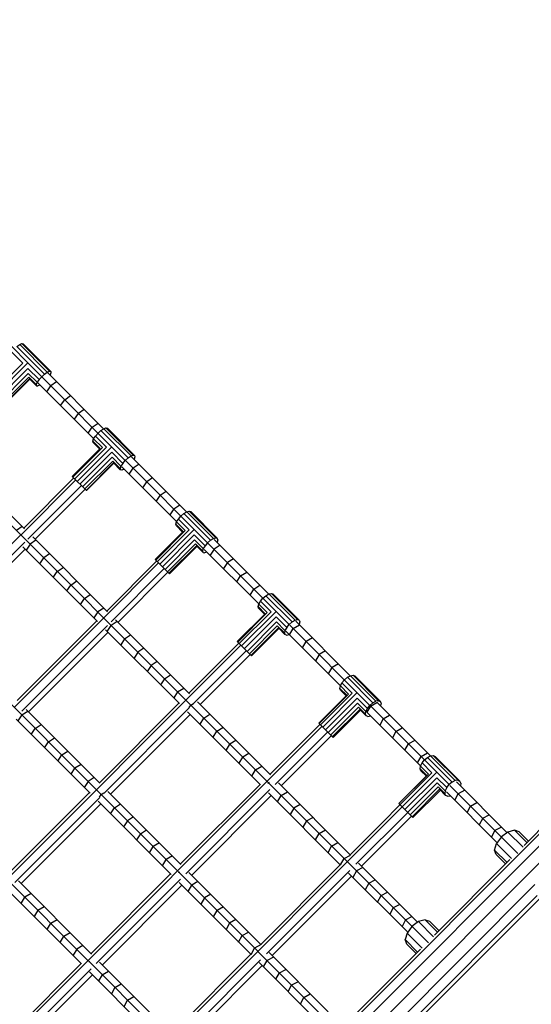
# Model space of a CAD drawing. Units: centimetres. Extents: x -2000 to 2000, y -1976 to 3824.
# Drawn here: x -244 to -193, y 224 to 321 of the extents above; entities that cross this region are included whole.
import ezdxf

# ---------------------------------------------------------------- set-up
doc = ezdxf.new("R2010")
doc.units = ezdxf.units.CM
doc.header["$MEASUREMENT"] = 0
doc.layers.add('InterSystem-dimension', color=7, linetype='Continuous')
doc.layers.add('LINARIUM_Nr_Pióra__7', color=7, linetype='Continuous')
doc.styles.add('GENERATED_STYLE_1', font='arial.ttf')
doc.dimstyles.new('GENERATED_STYLE__5', dxfattribs={"dimtxt": 60, "dimasz": 30.4, "dimexe": 0.18, "dimexo": 50, "dimgap": 0.09, "dimtad": 1, "dimdec": 3, "dimlfac": 0.01, "dimzin": 0, "dimdsep": 46, "dimtxsty": 'GENERATED_STYLE_1', "dimblk": 'ARROWHEAD_2', "dimblk1": 'ARROWHEAD_2', "dimblk2": 'ARROWHEAD_2', "dimcen": 0.09, "dimclrd": 7, "dimclre": 7, "dimclrt": 7, "dimadec": 0, "dimazin": 0, "dimtfac": 1, "dimtdec": 4, "dimtmove": 0, "dimatfit": 3, "dimfxl": 0, "dimtolj": 1, "dimtzin": 0, "dimarcsym": 0})

# ---------------------------------------------------------------- blocks, each defined once
blk = doc.blocks.new('*D17')
at = {"layer": 'InterSystem-dimension', "linetype": 'Continuous'}
for p, q in [((-1690.579, 1269.605), (-1690.577, 1250.045)), ((-1670.576, 1238.5), (-1710.578, 1261.59)), ((-1720.577, 1250.042), (-1300.29, 1250.085)), ((-1690.577, 1250.045), (-1690.289, -1549.961)), ((-1710.29, -1538.416), (-1670.288, -1561.506)), ((-1720.289, -1549.964), (700.01, -1549.715)), ((-1690.289, -1549.961), (-1690.287, -1569.521))]:
    blk.add_line(p, q, dxfattribs=at)
at = {"layer": 'InterSystem-dimension', "insert": (-1678.446, -24.608), "char_height": 60, "attachment_point": 7, "rotation": 270.00589, "style": 'GENERATED_STYLE_1'}
blk.add_mtext('\\A1;{\\fArial CE|b0|i0|c238|p34;28,000}', dxfattribs=at)
blk = doc.blocks.new('ARROWHEAD_2')
at = {"color": 0, "linetype": 'Continuous', "lineweight": 0}
for p, q in [((-0.3781, -0.655), (0.3781, 0.655)), ((0, 0), (-1, 0))]:
    blk.add_line(p, q, dxfattribs=at)

msp = doc.modelspace()

# ---------------------------------------------------------------- linework, layer by layer
at = {"layer": 'LINARIUM_Nr_Pióra__7', "linetype": 'Continuous'}
for p, q in [((-302.8897, 329.4272), (-227.556, 254.0935)), ((-311.7285, 320.5884), (-236.3948, 245.2546)), ((-250.0042, 294.2194), (-241.7895, 286.0046)), ((-244.2309, 288.9873), (-243.9607, 289.1758)), ((-244.2309, 288.9873), (-241.5045, 286.2609)), ((-243.9607, 289.1758), (-243.7464, 289.2681)), ((-241.2343, 286.4495), (-243.9607, 289.1758)), ((-241.02, 286.5417), (-243.7464, 289.2681)), ((-243.7464, 289.2681), (-243.6205, 289.2499)), ((-243.6205, 289.2499), (-240.8941, 286.5235)), ((-243.6697, 287.3437), (-244.7721, 288.4461)), ((-246.812, 284.2015), (-243.6697, 287.3437)), ((-243.1526, 287.3678), (-246.5655, 283.955)), ((-243.1481, 286.822), (-246.2903, 283.6798)), ((-243.1481, 286.822), (-242.0457, 285.7197)), ((-246.0284, 283.4179), (-243.1156, 286.3307)), ((-243.06, 285.9686), (-245.8196, 283.2091)), ((-245.6956, 283.0852), (-242.9899, 285.7909)), ((-242.9698, 285.7707), (-245.6755, 283.065)), ((-243.1156, 286.3307), (-242.2343, 285.4495)), ((-242.3265, 285.2351), (-243.06, 285.9686)), ((-242.9899, 285.7909), (-242.3083, 285.1093)), ((-242.0457, 285.7197), (-242.2343, 285.4495)), ((-242.0457, 285.7197), (-241.7895, 286.0046)), ((-241.5045, 286.2609), (-241.7895, 286.0046)), ((-241.7442, 285.9594), (-233.5265, 277.7416)), ((-241.5045, 286.2609), (-241.2343, 286.4495)), ((-241.2343, 286.4495), (-241.02, 286.5417)), ((-241.1791, 286.374), (-235.6719, 280.8669)), ((-241.02, 286.5417), (-240.8941, 286.5235)), ((-240.9681, 286.1833), (-240.9764, 286.1714)), ((-240.8759, 286.3976), (-240.9681, 286.1833)), ((-240.8941, 286.5235), (-240.8759, 286.3976)), ((-242.2343, 285.4495), (-242.3265, 285.2351)), ((-242.3265, 285.2351), (-242.3083, 285.1093)), ((-242.3083, 285.1093), (-242.1825, 285.0911)), ((-241.9681, 285.1833), (-242.1825, 285.0911)), ((-242.1589, 285.3942), (-236.6517, 279.8871)), ((-241.9562, 285.1916), (-241.9681, 285.1833)), ((-241.2925, 284.5279), (-240.8783, 285.0935)), ((-240.3127, 285.5077), (-240.8783, 285.0935)), ((-239.5147, 283.7299), (-238.9468, 284.1417)), ((-239.9266, 283.1619), (-239.5147, 283.7299)), ((-238.564, 281.7993), (-238.1545, 282.3697)), ((-237.5842, 282.7791), (-238.1545, 282.3697)), ((-237.2049, 280.4402), (-236.7978, 281.0129)), ((-236.7978, 281.0129), (-236.2251, 281.42)), ((-235.9355, 280.6919), (-235.6598, 280.8749)), ((-235.6598, 280.8749), (-235.4371, 280.9588)), ((-232.9638, 278.179), (-235.6598, 280.8749)), ((-232.7412, 278.2629), (-235.4371, 280.9588)), ((-235.4371, 280.9588), (-235.3014, 280.9308)), ((-232.6055, 278.2348), (-235.3014, 280.9308)), ((-236.7437, 279.6522), (-236.6598, 279.8749)), ((-236.6598, 279.8749), (-236.4767, 280.1507)), ((-236.6598, 279.8749), (-235.7884, 279.0035)), ((-236.4767, 280.1507), (-236.2224, 280.4376)), ((-236.4767, 280.1507), (-235.3867, 279.0606)), ((-236.2224, 280.4376), (-235.9355, 280.6919)), ((-235.9355, 280.6919), (-233.2396, 277.9959)), ((-236.0184, 278.927), (-238.7779, 276.1674)), ((-238.7012, 276.0907), (-235.7884, 279.0035)), ((-238.5289, 275.9184), (-235.3867, 279.0606)), ((-234.8744, 279.0896), (-238.2873, 275.6768)), ((-236.7156, 279.5166), (-236.7437, 279.6522)), ((-236.7437, 279.6522), (-236.0184, 278.927)), ((-236.7156, 279.5166), (-236.0722, 278.8731)), ((-250.9273, 278.4445), (-243.4776, 270.9948)), ((-238.0131, 275.4026), (-234.8708, 278.5448)), ((-237.748, 275.1375), (-234.8352, 278.0504)), ((-233.7808, 277.4547), (-234.8708, 278.5448)), ((-233.9638, 277.179), (-234.8352, 278.0504)), ((-233.5265, 277.7416), (-233.2396, 277.9959)), ((-233.2396, 277.9959), (-232.9638, 278.179)), ((-232.9638, 278.179), (-232.7412, 278.2629)), ((-232.9024, 278.0974), (-227.4707, 272.6657)), ((-232.7412, 278.2629), (-232.6055, 278.2348)), ((-232.5775, 278.0992), (-232.6614, 277.8765)), ((-232.6055, 278.2348), (-232.5775, 278.0992)), ((-237.5325, 274.9221), (-234.773, 277.6816)), ((-237.3994, 274.7889), (-234.6937, 277.4946)), ((-234.6631, 277.4641), (-237.3688, 274.7584)), ((-234.0477, 276.9563), (-234.773, 277.6816)), ((-234.6937, 277.4946), (-234.0197, 276.8206)), ((-233.9638, 277.179), (-234.0477, 276.9563)), ((-234.0477, 276.9563), (-234.0197, 276.8206)), ((-233.7808, 277.4547), (-233.9638, 277.179)), ((-233.8822, 277.1176), (-228.4505, 271.6859)), ((-233.7808, 277.4547), (-233.5265, 277.7416)), ((-233.4779, 277.693), (-225.4002, 269.6154)), ((-233.1496, 276.385), (-232.7495, 276.9646)), ((-232.1698, 277.3647), (-232.7495, 276.9646)), ((-232.6694, 277.8644), (-232.6614, 277.8765)), ((-243.554, 271.0713), (-238.6179, 276.0074)), ((-238.7779, 276.1674), (-237.3688, 274.7584)), ((-233.884, 276.7926), (-234.0197, 276.8206)), ((-233.6614, 276.8765), (-233.884, 276.7926)), ((-233.6614, 276.8765), (-233.6492, 276.8846)), ((-230.8257, 276.0206), (-231.4077, 275.6228)), ((-243.8294, 270.4136), (-238.4267, 275.8162)), ((-243.1447, 269.9849), (-237.87, 275.2596)), ((-231.8055, 275.0408), (-231.4077, 275.6228)), ((-242.4407, 269.9579), (-237.5045, 274.8941)), ((-230.4654, 273.7007), (-230.0699, 274.285)), ((-229.4856, 274.6805), (-230.0699, 274.285)), ((-228.7361, 272.9513), (-228.1496, 273.3445)), ((-228.7361, 272.9513), (-229.1294, 272.3647)), ((-228.2847, 271.9587), (-228.0337, 272.2489)), ((-228.0337, 272.2489), (-227.7435, 272.4998)), ((-227.7435, 272.4998), (-227.4582, 272.6733)), ((-225.11, 269.8663), (-227.7435, 272.4998)), ((-227.4582, 272.6733), (-227.2212, 272.7429)), ((-224.8247, 270.0398), (-227.4582, 272.6733)), ((-224.5877, 270.1094), (-227.2212, 272.7429)), ((-227.2212, 272.7429), (-227.0687, 272.6981)), ((-224.4352, 270.0645), (-227.0687, 272.6981)), ((-243.7084, 271.2257), (-244.2834, 270.8209)), ((-228.5278, 271.4364), (-228.4582, 271.6733)), ((-227.8193, 270.7279), (-228.5278, 271.4364)), ((-228.4829, 271.2838), (-228.5278, 271.4364)), ((-227.8731, 270.674), (-228.4829, 271.2838)), ((-228.4582, 271.6733), (-228.2847, 271.9587)), ((-227.607, 270.8221), (-228.4582, 271.6733)), ((-227.2199, 270.8938), (-228.2847, 271.9587)), ((-252.6682, 261.5747), (-243.8761, 270.3669)), ((-242.6695, 270.1868), (-235.2955, 262.8128)), ((-227.8193, 270.7279), (-230.5788, 267.9683)), ((-230.5198, 267.9093), (-227.607, 270.8221)), ((-230.3621, 267.7516), (-227.2199, 270.8938)), ((-230.1298, 267.5193), (-226.717, 270.9321)), ((-226.716, 270.3899), (-229.8582, 267.2477)), ((-226.716, 270.3899), (-225.6512, 269.3251)), ((-251.9835, 261.1461), (-243.4474, 269.6822)), ((-243.6493, 269.207), (-236.2753, 261.833)), ((-242.934, 269.4714), (-243.3364, 268.8941)), ((-242.3566, 269.8739), (-242.934, 269.4714)), ((-226.6759, 269.891), (-229.5887, 266.9782)), ((-229.3623, 266.7518), (-226.6028, 269.5113)), ((-229.2135, 266.603), (-226.5078, 269.3087)), ((-226.4592, 269.2601), (-229.1649, 266.5544)), ((-226.6759, 269.891), (-225.8247, 269.0398)), ((-225.8943, 268.8028), (-226.6028, 269.5113)), ((-225.8494, 268.6503), (-226.5078, 269.3087)), ((-225.6512, 269.3251), (-225.8247, 269.0398)), ((-225.4002, 269.6154), (-225.6512, 269.3251)), ((-225.11, 269.8663), (-225.4002, 269.6154)), ((-225.343, 269.5582), (-217.3334, 261.5485)), ((-225.11, 269.8663), (-224.8247, 270.0398)), ((-224.8247, 270.0398), (-224.5877, 270.1094)), ((-224.1671, 269.362), (-224.7605, 268.9757)), ((-224.7499, 269.9449), (-219.3566, 264.5516)), ((-224.5877, 270.1094), (-224.4352, 270.0645)), ((-224.4675, 269.6625), (-224.4599, 269.675)), ((-224.3903, 269.912), (-224.4599, 269.675)), ((-224.3903, 269.912), (-224.4352, 270.0645)), ((-251.2795, 261.1191), (-243.4205, 268.9781)), ((-241.0086, 268.5259), (-241.5883, 268.1258)), ((-225.8247, 269.0398), (-225.8943, 268.8028)), ((-225.8494, 268.6503), (-225.8943, 268.8028)), ((-225.8494, 268.6503), (-225.6968, 268.6054)), ((-225.7297, 268.9651), (-220.3364, 263.5718)), ((-225.4599, 268.675), (-225.6968, 268.6054)), ((-225.4599, 268.675), (-225.4473, 268.6827)), ((-224.7605, 268.9757), (-225.1469, 268.3823)), ((-241.9884, 267.5461), (-241.5883, 268.1258)), ((-230.235, 267.6245), (-235.6559, 262.2036)), ((-235.3623, 262.8796), (-230.4262, 267.8157)), ((-230.5788, 267.9683), (-229.1649, 266.5544)), ((-223.4442, 267.6593), (-223.8283, 267.0636)), ((-222.8485, 268.0434), (-223.4442, 267.6593)), ((-240.6443, 266.202), (-240.2465, 266.784)), ((-240.2465, 266.784), (-239.6645, 267.1818)), ((-229.6783, 267.0679), (-234.921, 261.8252)), ((-234.249, 261.7662), (-229.3128, 266.7024)), ((-222.5142, 265.7496), (-222.1324, 266.3476)), ((-222.1324, 266.3476), (-221.5344, 266.7294)), ((-239.3042, 264.8619), (-238.9087, 265.4462)), ((-238.9087, 265.4462), (-238.3244, 265.8417)), ((-220.8253, 265.0405), (-220.2251, 265.42)), ((-237.575, 264.1125), (-236.9884, 264.5057)), ((-221.2049, 264.4402), (-220.8253, 265.0405)), ((-219.9265, 264.1417), (-219.6344, 264.3908)), ((-219.6344, 264.3908), (-219.3438, 264.559)), ((-219.6344, 264.3908), (-217.0413, 261.7976)), ((-219.3438, 264.559), (-219.0989, 264.6206)), ((-216.7507, 261.9658), (-219.3438, 264.559)), ((-219.0989, 264.6206), (-216.5058, 262.0275)), ((-219.0989, 264.6206), (-218.937, 264.5664)), ((-218.937, 264.5664), (-216.3439, 261.9733)), ((-237.9682, 263.5259), (-237.575, 264.1125)), ((-220.4055, 263.3141), (-220.3438, 263.559)), ((-220.3438, 263.559), (-220.1756, 263.8496)), ((-219.5056, 262.7208), (-220.3438, 263.559)), ((-220.1756, 263.8496), (-219.9265, 264.1417)), ((-219.1271, 262.8011), (-220.1756, 263.8496)), ((-236.2455, 262.7829), (-236.6364, 262.1941)), ((-235.6566, 263.1739), (-236.2455, 262.7829)), ((-219.7079, 262.6164), (-222.4674, 259.8569)), ((-219.5056, 262.7208), (-222.4185, 259.808)), ((-219.1271, 262.8011), (-222.2694, 259.6589)), ((-218.6299, 262.8451), (-222.0428, 259.4323)), ((-220.3513, 263.1522), (-220.4055, 263.3141)), ((-220.4055, 263.3141), (-219.7079, 262.6164)), ((-220.3513, 263.1522), (-219.7617, 262.5626)), ((-235.6661, 262.1934), (-244.4948, 253.3648)), ((-244.2011, 254.0407), (-236.3421, 261.8998)), ((-235.2877, 261.4585), (-243.7599, 252.9863)), ((-235.3089, 260.8665), (-234.9202, 261.4577)), ((-234.3291, 261.8463), (-234.9202, 261.4577)), ((-234.4931, 262.0104), (-227.1978, 254.715)), ((-221.7732, 259.1627), (-218.631, 262.3049)), ((-221.5017, 258.8912), (-218.5888, 261.804)), ((-221.2695, 258.659), (-218.51, 261.4186)), ((-217.5825, 261.2564), (-218.631, 262.3049)), ((-217.7507, 260.9658), (-218.5888, 261.804)), ((-217.8124, 260.7209), (-218.51, 261.4186)), ((-217.5825, 261.2564), (-217.3334, 261.5485)), ((-217.3334, 261.5485), (-217.0413, 261.7976)), ((-217.2814, 261.4965), (-209.35, 253.5652)), ((-217.0413, 261.7976), (-216.7507, 261.9658)), ((-216.9331, 261.1483), (-216.3262, 261.5211)), ((-216.7507, 261.9658), (-216.5058, 262.0275)), ((-216.6785, 261.8734), (-211.2935, 256.4884)), ((-216.3439, 261.9733), (-216.5058, 262.0275)), ((-216.3588, 261.5537), (-216.3514, 261.5665)), ((-216.2897, 261.8114), (-216.3514, 261.5665)), ((-216.3439, 261.9733), (-216.2897, 261.8114)), ((-243.0878, 252.9274), (-235.2288, 260.7864)), ((-235.4729, 261.0306), (-228.1776, 253.7352)), ((-233.5994, 260.1369), (-233.0059, 260.5232)), ((-221.1121, 258.5016), (-218.4064, 261.2073)), ((-218.3477, 261.1486), (-221.0534, 258.4429)), ((-218.4064, 261.2073), (-217.7581, 260.5591)), ((-217.7507, 260.9658), (-217.8124, 260.7209)), ((-217.8124, 260.7209), (-217.7581, 260.5591)), ((-217.5962, 260.5048), (-217.7581, 260.5591)), ((-217.5825, 261.2564), (-217.7507, 260.9658)), ((-217.6583, 260.8937), (-212.2733, 255.5086)), ((-217.5962, 260.5048), (-217.3514, 260.5665)), ((-217.3386, 260.5739), (-217.3514, 260.5665)), ((-217.306, 260.5413), (-216.9331, 261.1483)), ((-259.4956, 222.148), (-222.127, 259.5165)), ((-233.5994, 260.1369), (-233.9857, 259.5434)), ((-227.2543, 254.7716), (-222.3182, 259.7077)), ((-222.4674, 259.8569), (-221.0534, 258.4429)), ((-216.0164, 259.2517), (-215.6457, 259.8609)), ((-215.0366, 260.2315), (-215.6457, 259.8609)), ((-232.283, 258.8205), (-232.6671, 258.2248)), ((-231.6873, 259.2046), (-232.283, 258.8205)), ((-226.7791, 253.7511), (-221.5704, 258.9599)), ((-226.141, 253.6583), (-221.2049, 258.5944)), ((-214.3635, 258.5787), (-214.7319, 257.9673)), ((-213.7521, 258.9471), (-214.3635, 258.5787)), ((-230.3733, 257.8905), (-230.9712, 257.5087)), ((-212.473, 257.6679), (-213.0866, 257.3017)), ((-230.9712, 257.5087), (-231.3531, 256.9107)), ((-229.6642, 256.2016), (-229.0639, 256.5812)), ((-213.4528, 256.6881), (-213.0866, 257.3017)), ((-229.6642, 256.2016), (-230.0437, 255.6014)), ((-212.2803, 255.4955), (-212.1201, 255.7941)), ((-212.1201, 255.7941), (-211.8738, 256.089)), ((-212.1201, 255.7941), (-211.0997, 254.7736)), ((-211.8738, 256.089), (-211.5789, 256.3353)), ((-211.5789, 256.3353), (-211.2803, 256.4955)), ((-211.5789, 256.3353), (-209.0551, 253.8115)), ((-211.2803, 256.4955), (-211.0235, 256.5452)), ((-211.2803, 256.4955), (-208.7565, 253.9717)), ((-208.4997, 254.0214), (-211.0235, 256.5452)), ((-211.0235, 256.5452), (-210.8475, 256.4768)), ((-210.8475, 256.4768), (-208.3237, 253.9531)), ((-228.3618, 254.8993), (-228.7392, 254.2968)), ((-228.3618, 254.8993), (-227.7594, 255.2766)), ((-211.4646, 254.6797), (-214.3774, 251.7669)), ((-211.0997, 254.7736), (-214.2419, 251.6314)), ((-210.6119, 254.8271), (-214.0247, 251.4143)), ((-212.33, 255.2386), (-212.2803, 255.4955)), ((-211.6511, 254.5596), (-212.33, 255.2386)), ((-212.2617, 255.0626), (-212.33, 255.2386)), ((-212.2803, 255.4955), (-211.4646, 254.6797)), ((-212.2617, 255.0626), (-211.7049, 254.5058)), ((-236.0931, 245.9327), (-228.2341, 253.7918)), ((-227.5262, 254.0637), (-219.5387, 246.0762)), ((-227.0644, 253.6019), (-226.8062, 253.7621)), ((-226.4007, 253.9179), (-219.1875, 246.7048)), ((-211.6511, 254.5596), (-214.4106, 251.8001)), ((-210.6168, 254.2907), (-213.759, 251.1485)), ((-210.5723, 253.7874), (-213.4851, 250.8746)), ((-209.5963, 253.2703), (-210.6168, 254.2907)), ((-210.5723, 253.7874), (-209.7565, 252.9717)), ((-209.0551, 253.8115), (-209.35, 253.5652)), ((-209.2883, 253.5034), (-208.6681, 253.8631)), ((-209.0551, 253.8115), (-208.7565, 253.9717)), ((-208.4997, 254.0214), (-208.7565, 253.9717)), ((-208.6723, 253.8673), (-203.3753, 248.5703)), ((-208.4997, 254.0214), (-208.3237, 253.9531)), ((-208.2554, 253.7771), (-208.3237, 253.9531)), ((-208.2554, 253.7771), (-208.3051, 253.5202)), ((-243.7591, 252.6189), (-243.1679, 253.0075)), ((-243.332, 253.1716), (-236.0366, 245.8762)), ((-235.6179, 244.9123), (-227.2136, 253.3166)), ((-234.9798, 244.8194), (-227.1208, 252.6785)), ((-227.3805, 252.9381), (-220.1673, 245.725)), ((-227.2246, 253.3437), (-227.0644, 253.6019)), ((-225.772, 252.3094), (-225.165, 252.6823)), ((-210.4852, 253.3938), (-213.2448, 250.6343)), ((-210.3689, 253.1698), (-213.0746, 250.4641)), ((-213.0004, 250.3899), (-210.2947, 253.0957)), ((-210.4852, 253.3938), (-209.8063, 252.7148)), ((-209.7379, 252.5389), (-210.3689, 253.1698)), ((-209.8063, 252.7148), (-209.7565, 252.9717)), ((-209.7379, 252.5389), (-209.8063, 252.7148)), ((-209.7565, 252.9717), (-209.5963, 253.2703)), ((-209.6521, 252.8875), (-204.3551, 247.5905)), ((-209.2883, 253.5034), (-209.6479, 252.8833)), ((-209.5963, 253.2703), (-209.35, 253.5652)), ((-209.2899, 253.5051), (-201.5276, 245.7428)), ((-208.3121, 253.5071), (-208.3051, 253.5202)), ((-244.3118, 252.1918), (-237.0164, 244.8964)), ((-243.7591, 252.6189), (-244.1477, 252.0277)), ((-226.1448, 251.7025), (-225.772, 252.3094)), ((-214.4106, 251.8001), (-213.0004, 250.3899)), ((-209.5619, 252.4705), (-209.7379, 252.5389)), ((-209.5619, 252.4705), (-209.3051, 252.5202)), ((-209.2919, 252.5273), (-209.3051, 252.5202)), ((-208.0333, 252.2485), (-208.3908, 251.6262)), ((-208.0333, 252.2485), (-207.411, 252.606)), ((-214.1056, 251.4951), (-251.4741, 214.1266)), ((-242.8246, 250.7046), (-242.4382, 251.298)), ((-242.4382, 251.298), (-241.8448, 251.6844)), ((-224.8552, 250.4129), (-224.4846, 251.0221)), ((-224.4846, 251.0221), (-223.8754, 251.3927)), ((-214.2968, 251.6863), (-219.2329, 246.7502)), ((-218.7171, 245.7703), (-213.5489, 250.9385)), ((-206.7841, 250.9993), (-207.1395, 250.3748)), ((-206.7841, 250.9993), (-206.1597, 251.3546)), ((-241.5059, 249.3859), (-241.1219, 249.9817)), ((-241.1219, 249.9817), (-240.5261, 250.3657)), ((-222.591, 250.1082), (-223.2024, 249.7398)), ((-218.1196, 245.6368), (-213.1834, 250.573)), ((-205.8939, 249.1293), (-205.5408, 249.7559)), ((-204.9141, 250.1091), (-205.5408, 249.7559)), ((-239.8101, 248.6699), (-239.2121, 249.0517)), ((-223.5708, 249.1285), (-223.2024, 249.7398)), ((-221.3118, 248.8291), (-221.9254, 248.4629)), ((-204.3033, 248.5185), (-203.6746, 248.8695)), ((-240.1919, 248.0719), (-239.8101, 248.6699)), ((-222.2916, 247.8493), (-221.9254, 248.4629)), ((-204.6544, 247.8897), (-204.3033, 248.5185)), ((-204.3618, 247.5769), (-204.21, 247.884)), ((-204.21, 247.884), (-203.9667, 248.1818)), ((-204.21, 247.884), (-203.2238, 246.8978)), ((-203.9667, 248.1818), (-203.6688, 248.4252)), ((-203.6688, 248.4252), (-203.3618, 248.5769)), ((-201.2298, 245.9861), (-203.6688, 248.4252)), ((-203.3618, 248.5769), (-203.0923, 248.6141)), ((-200.9228, 246.1379), (-203.3618, 248.5769)), ((-200.6533, 246.175), (-203.0923, 248.6141)), ((-203.0923, 248.6141), (-202.9015, 248.5309)), ((-202.9015, 248.5309), (-200.4625, 246.0918)), ((-238.8825, 246.7626), (-238.503, 247.3628)), ((-237.9028, 247.7424), (-238.503, 247.3628)), ((-221.0178, 246.5755), (-220.6538, 247.1913)), ((-220.6538, 247.1913), (-220.038, 247.5553)), ((-211.3018, 238.8191), (-203.2238, 246.8978)), ((-206.16, 243.5495), (-202.7471, 246.9623)), ((-204.3989, 247.3075), (-204.3618, 247.5769)), ((-204.3157, 247.1167), (-204.3989, 247.3075)), ((-203.7427, 246.6513), (-204.3989, 247.3075)), ((-203.5734, 246.7886), (-204.3618, 247.5769)), ((-203.7966, 246.5975), (-204.3157, 247.1167)), ((-237.2007, 246.0605), (-237.578, 245.458)), ((-236.5982, 246.4378), (-237.2007, 246.0605)), ((-219.4812, 246.0187), (-211.6102, 238.1477)), ((-219.4272, 245.8577), (-219.3877, 245.9252)), ((-219.3202, 245.9647), (-219.3877, 245.9252)), ((-218.3962, 245.9135), (-211.2687, 238.786)), ((-203.7427, 246.6513), (-206.5023, 243.8918)), ((-206.4863, 243.8758), (-203.5734, 246.7886)), ((-205.8994, 243.2889), (-202.7571, 246.4311)), ((-205.6239, 243.0135), (-202.7111, 245.9263)), ((-202.7571, 246.4311), (-201.771, 245.4449)), ((-202.7111, 245.9263), (-201.9228, 245.1379)), ((-201.2298, 245.9861), (-201.5276, 245.7428)), ((-200.9228, 246.1379), (-201.2298, 245.9861)), ((-200.6533, 246.175), (-200.9228, 246.1379)), ((-200.8156, 246.0105), (-195.8007, 240.9956)), ((-200.6533, 246.175), (-200.4625, 246.0918)), ((-200.3793, 245.901), (-200.4625, 246.0918)), ((-200.3793, 245.901), (-200.4164, 245.6316)), ((-244.932, 237.0939), (-237.0729, 244.9529)), ((-236.365, 245.2249), (-228.3776, 237.2374)), ((-235.9033, 244.7631), (-235.645, 244.9232)), ((-235.2395, 245.0791), (-228.0263, 237.8659)), ((-220.2127, 245.7704), (-228.0717, 237.9113)), ((-227.556, 236.9314), (-219.2328, 245.2546)), ((-219.376, 244.9337), (-212.2485, 237.8062)), ((-218.1271, 244.6646), (-217.507, 245.0242)), ((-205.3756, 242.7651), (-202.6161, 245.5246)), ((-202.4865, 245.2874), (-205.1922, 242.5817)), ((-202.3958, 245.1968), (-205.1016, 242.4911)), ((-201.9599, 244.8685), (-202.6161, 245.5246)), ((-201.8767, 244.6776), (-202.4865, 245.2874)), ((-201.9228, 245.1379), (-201.9599, 244.8685)), ((-201.771, 245.4449), (-201.9228, 245.1379)), ((-201.7954, 245.0307), (-196.7805, 240.0158)), ((-201.771, 245.4449), (-201.5276, 245.7428)), ((-201.4487, 245.6638), (-194.7431, 238.9582)), ((-199.9924, 245.1873), (-200.6275, 244.8426)), ((-200.4231, 245.618), (-200.4164, 245.6316)), ((-244.4568, 236.0735), (-236.0525, 244.4778)), ((-236.2193, 244.0993), (-229.0061, 236.8861)), ((-236.0634, 244.5048), (-235.9033, 244.7631)), ((-226.9584, 236.798), (-219.0994, 244.657)), ((-218.4867, 244.0444), (-218.1271, 244.6646)), ((-201.8767, 244.6776), (-201.9599, 244.8685)), ((-201.6859, 244.5944), (-201.8767, 244.6776)), ((-201.6859, 244.5944), (-201.4164, 244.6316)), ((-201.4164, 244.6316), (-201.4029, 244.6382)), ((-200.9721, 244.2075), (-200.6275, 244.8426)), ((-199.4146, 243.6298), (-198.7774, 243.9724)), ((-243.8187, 235.9806), (-235.9596, 243.8396)), ((-206.1745, 243.564), (-243.543, 206.1955)), ((-234.9836, 242.8636), (-234.6108, 243.4706)), ((-234.6108, 243.4706), (-234.0038, 243.8434)), ((-216.8722, 243.4097), (-217.2296, 242.7873)), ((-216.2498, 243.7671), (-216.8722, 243.4097)), ((-205.6178, 243.0074), (-210.7424, 237.8828)), ((-206.5023, 243.8918), (-205.1016, 242.4911)), ((-199.7572, 242.9926), (-199.4146, 243.6298)), ((-191.2828, 242.2155), (-242.1945, 191.3038)), ((-233.3234, 242.1832), (-233.694, 241.574)), ((-232.7142, 242.5538), (-233.3234, 242.1832)), ((-215.623, 242.1605), (-215.9783, 241.536)), ((-215.623, 242.1605), (-214.9985, 242.5158)), ((-210.1885, 237.7057), (-205.2523, 242.6419)), ((-198.2082, 242.4233), (-198.5487, 241.7841)), ((-198.2082, 242.4233), (-197.5689, 242.7639)), ((-191.4692, 242.4019), (-194.131, 239.7401)), ((-190.6922, 241.6248), (-241.6038, 190.7131)), ((-232.0412, 240.901), (-231.4298, 241.2694)), ((-214.3796, 240.9171), (-213.753, 241.2703)), ((-197.0082, 241.2234), (-197.3467, 240.582)), ((-196.3669, 241.5618), (-197.0082, 241.2234)), ((-195.7139, 241.0604), (-196.3616, 240.5767)), ((-195.0758, 241.2505), (-195.7139, 241.0604)), ((-194.2229, 239.5694), (-195.7139, 241.0604)), ((-194.6182, 241.0961), (-195.0758, 241.2505)), ((-193.8482, 240.0229), (-195.0758, 241.2505)), ((-193.6966, 240.1745), (-194.6182, 241.0961)), ((-189.8555, 240.7882), (-240.7672, 189.8765)), ((-232.0412, 240.901), (-232.4096, 240.2896)), ((-214.7328, 240.2905), (-214.3796, 240.9171)), ((-213.1422, 239.6796), (-212.5134, 240.0307)), ((-196.3616, 240.5767), (-196.8453, 239.9291)), ((-231.1304, 239.0105), (-230.7643, 239.6241)), ((-230.1507, 239.9903), (-230.7643, 239.6241)), ((-213.4932, 239.0509), (-213.1422, 239.6796)), ((-197.0354, 239.2909), (-196.8453, 239.9291)), ((-196.8809, 238.8333), (-197.0354, 239.2909)), ((-197.0354, 239.2909), (-195.8077, 238.0633)), ((-195.3542, 238.438), (-196.8453, 239.9291)), ((-229.8567, 237.7367), (-229.4927, 238.3525)), ((-228.8769, 238.7165), (-229.4927, 238.3525)), ((-212.2596, 237.8173), (-211.9107, 238.4482)), ((-211.9107, 238.4482), (-211.2798, 238.7971)), ((-211.547, 238.0845), (-203.5819, 230.1194)), ((-195.5249, 238.3461), (-202.9698, 230.9012)), ((-195.9593, 237.9117), (-196.8809, 238.8333)), ((-228.32, 237.1799), (-220.4491, 229.3089)), ((-228.2265, 237.0863), (-228.159, 237.1259)), ((-220.1406, 229.9802), (-212.2816, 237.8393)), ((-211.3453, 237.2799), (-219.5813, 229.0439)), ((-210.6854, 237.2229), (-211.0322, 236.5899)), ((-210.0524, 237.5697), (-210.6854, 237.2229)), ((-210.4825, 237.9998), (-204.6395, 232.1568)), ((-245.2039, 236.386), (-237.2164, 228.3985)), ((-244.0783, 236.2403), (-236.8652, 229.0271)), ((-229.0515, 236.9315), (-236.9105, 229.0725)), ((-236.3948, 228.0926), (-228.0716, 236.4158)), ((-228.2265, 237.0863), (-228.2661, 237.0188)), ((-227.235, 237.0746), (-220.1075, 229.9471)), ((-226.3458, 236.1854), (-226.9659, 235.8258)), ((-219.0273, 228.8669), (-211.1683, 236.7259)), ((-211.4623, 237.02), (-205.6193, 231.177)), ((-209.4663, 236.0038), (-208.8312, 236.3485)), ((-245.0581, 235.2605), (-237.845, 228.0473)), ((-193.0528, 235.874), (-235.853, 193.0737)), ((-235.7972, 227.9592), (-227.9382, 235.8182)), ((-228.2148, 236.0948), (-221.0873, 228.9673)), ((-227.3256, 235.2056), (-226.9659, 235.8258)), ((-209.4663, 236.0038), (-209.811, 235.3687)), ((-243.8225, 234.0248), (-243.4496, 234.6318)), ((-242.8427, 235.0046), (-243.4496, 234.6318)), ((-192.8369, 234.7893), (-234.7684, 192.8579)), ((-192.5691, 234.5215), (-234.5005, 192.5901)), ((-225.711, 234.5708), (-226.0685, 233.9485)), ((-225.0887, 234.9283), (-225.711, 234.5708)), ((-208.5961, 234.1537), (-208.2535, 234.791)), ((-208.2535, 234.791), (-207.6163, 235.1335)), ((-242.1622, 233.3444), (-242.5329, 232.7352)), ((-242.1622, 233.3444), (-241.5531, 233.715)), ((-224.8171, 232.6971), (-224.4618, 233.3216)), ((-223.8373, 233.6769), (-224.4618, 233.3216)), ((-207.047, 233.5845), (-207.3875, 232.9452)), ((-206.4077, 233.925), (-207.047, 233.5845)), ((-240.88, 232.0622), (-240.2686, 232.4306)), ((-222.5918, 232.4314), (-223.2184, 232.0782)), ((-205.8471, 232.3845), (-206.1855, 231.7432)), ((-205.8471, 232.3845), (-205.2057, 232.723)), ((-203.9146, 232.4117), (-204.5527, 232.2216)), ((-203.9146, 232.4117), (-203.457, 232.2572)), ((-202.687, 231.1841), (-203.9146, 232.4117)), ((-202.5354, 231.3356), (-203.457, 232.2572)), ((-241.2484, 231.4508), (-240.88, 232.0622)), ((-223.2184, 232.0782), (-223.5716, 231.4516)), ((-205.2004, 231.7379), (-205.6841, 231.0902)), ((-204.5527, 232.2216), (-205.2004, 231.7379)), ((-203.0617, 230.7306), (-204.5527, 232.2216)), ((-239.9693, 230.1716), (-239.6031, 230.7852)), ((-239.6031, 230.7852), (-238.9895, 231.1514)), ((-222.332, 230.212), (-221.981, 230.8408)), ((-221.981, 230.8408), (-221.3522, 231.1918)), ((-205.6841, 231.0902), (-205.8742, 230.4521)), ((-205.7198, 229.9945), (-205.8742, 230.4521)), ((-205.8742, 230.4521), (-204.6466, 229.2245)), ((-205.6841, 231.0902), (-204.1931, 229.5992)), ((-238.3315, 229.5136), (-238.6955, 228.8978)), ((-237.7157, 229.8776), (-238.3315, 229.5136)), ((-221.0985, 228.9785), (-220.7496, 229.6094)), ((-220.1187, 229.9583), (-220.7496, 229.6094)), ((-204.3637, 229.5073), (-211.8087, 222.0624)), ((-205.7198, 229.9945), (-204.7982, 229.0729)), ((-228.9794, 221.1414), (-221.1204, 229.0004)), ((-220.1841, 228.4411), (-228.4201, 220.2051)), ((-220.3859, 229.2457), (-212.4207, 221.2806)), ((-219.871, 227.7511), (-219.5242, 228.3841)), ((-218.8912, 228.7308), (-219.5242, 228.3841)), ((-219.3214, 229.161), (-213.4783, 223.318)), ((-237.8903, 228.0927), (-245.7494, 220.2337)), ((-245.2336, 219.2538), (-236.9105, 227.577)), ((-237.1589, 228.341), (-229.2879, 220.47)), ((-237.0654, 228.2475), (-237.1049, 228.18)), ((-237.0654, 228.2475), (-236.9979, 228.287)), ((-236.0739, 228.2358), (-228.9464, 221.1083)), ((-227.8661, 220.0281), (-220.0071, 227.8871)), ((-220.3012, 228.1812), (-214.4581, 222.3382)), ((-218.3051, 227.1649), (-217.67, 227.5096)), ((-244.6361, 219.1203), (-236.777, 226.9794)), ((-237.0537, 227.256), (-229.9262, 220.1285)), ((-235.8048, 226.9869), (-236.1644, 226.3668)), ((-235.8048, 226.9869), (-235.1846, 227.3466)), ((-218.6498, 226.5298), (-218.3051, 227.1649)), ((-234.5498, 225.732), (-234.9073, 225.1097)), ((-234.5498, 225.732), (-233.9275, 226.0895)), ((-217.4349, 225.3149), (-217.0923, 225.9521)), ((-216.4551, 226.2947), (-217.0923, 225.9521)), ((-233.656, 223.8583), (-233.3006, 224.4828)), ((-233.3006, 224.4828), (-232.6762, 224.8381)), ((-216.2264, 224.1064), (-215.8859, 224.7457)), ((-215.8859, 224.7457), (-215.2466, 225.0862))]:
    msp.add_line(p, q, dxfattribs=at)

# ---------------------------------------------------------------- dimensions: what is measured, and where the dimension line sits
at = {"layer": 'InterSystem-dimension', "linetype": 'Continuous'}
dim = msp.add_linear_dim(base=(-1690.2893, -1549.9611), p1=(-1250.2899, 1250.0899), p2=(750.0101, -1549.7101), angle=270.005893, dimstyle='GENERATED_STYLE__5', dxfattribs=at)
dim.commit()
dim.dimension.update_dxf_attribs({"geometry": '*D17', "text_midpoint": (-1648.4333, -149.9539), "dimtype": 160, "text_rotation": 270.005893})

doc.saveas('drawing.dxf')
